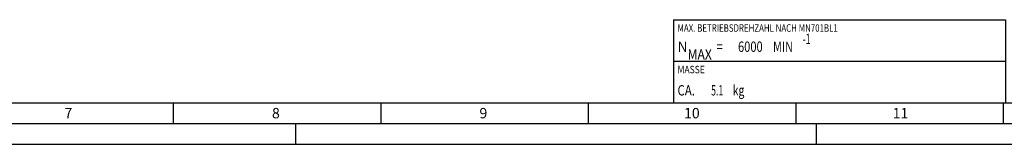
# Model space of a CAD drawing. Units: millimetres. Extents: x 0 to 841, y 0 to 594.
# Drawn here: x 333 to 571, y 0 to 30 of the extents above; entities that cross this region are included whole.
import ezdxf

# ---------------------------------------------------------------- set-up
doc = ezdxf.new("R2010")
doc.units = ezdxf.units.MM
doc.header["$LTSCALE"] = 46.255
doc.layers.add('607186711-000-01-ED1_CL', color=7, linetype='CONTINUOUS')
doc.layers.add('607186711-000-01-ED1_FORMAT', color=7, linetype='CONTINUOUS')
doc.styles.get("Standard").update_dxf_attribs({"font": 'TXT.SHX', "width": 0.7})

# ---------------------------------------------------------------- blocks, each defined once
blk = doc.blocks.new('MASS_001_BL22', base_point=(531, 15))
at = {"layer": '607186711-000-01-ED1_CL', "color": 7, "linetype": 'CONTINUOUS'}
for p, q in [((491, 20), (571, 20)), ((491, 20), (491, 10)), ((571, 20), (571, 10)), ((491, 10), (571, 10))]:
    blk.add_line(p, q, dxfattribs=at)
at = {"layer": '607186711-000-01-ED1_CL', "color": 2, "linetype": 'CONTINUOUS'}
for s, height, width, p in [('MASSE', 1.8, 0.838095, (492, 17.1)), ('CA. ', 2.5, 0.809524, (492, 11.75)), ('5.1', 2.5, 0.619048, (500.1, 11.75)), (' kg', 2.5, 0.738095, (504.74, 11.75))]:
    blk.add_text(s, height=height, dxfattribs=dict(at, width=width)).set_placement(p)
blk = doc.blocks.new('OPERATING_SPEED_001_BL26', base_point=(531, 25))
at = {"layer": '607186711-000-01-ED1_CL', "color": 7, "linetype": 'CONTINUOUS'}
for p, q in [((491, 30), (571, 30)), ((491, 30), (491, 20)), ((491, 30), (571, 30)), ((491, 30), (491, 20)), ((491, 30), (571, 30)), ((491, 30), (491, 20)), ((491, 30), (571, 30)), ((491, 30), (491, 20)), ((571, 30), (571, 20)), ((571, 30), (571, 20)), ((571, 30), (571, 20)), ((571, 30), (571, 20)), ((491, 20), (571, 20)), ((491, 20), (571, 20)), ((491, 20), (571, 20)), ((491, 20), (571, 20))]:
    blk.add_line(p, q, dxfattribs=at)
at = {"layer": '607186711-000-01-ED1_CL', "color": 2, "linetype": 'CONTINUOUS'}
for s, height, width, p in [('MAX. BETRIEBSDREHZAHL NACH MN701BL1', 1.8, 0.773469, (492, 27.1)), ('-1', 2.5, 0.642857, (522.12, 24.13)), ('N', 2.5, 0.97619, (492, 22.25)), (' = ', 2.5, 0.761905, (500.87, 22.25)), ('6000', 2.5, 0.785714, (506.58, 22.25)), (' MIN', 2.5, 0.767857, (514.44, 22.25)), ('MAX', 2.5, 0.857143, (494.44, 20.38))]:
    blk.add_text(s, height=height, dxfattribs=dict(at, width=width)).set_placement(p)

msp = doc.modelspace()

# ---------------------------------------------------------------- linework, layer by layer
at = {"layer": '607186711-000-01-ED1_FORMAT', "color": 7, "linetype": 'CONTINUOUS'}
msp.add_line((10, 10), (831, 10), dxfattribs=at)
at = {"layer": '607186711-000-01-ED1_FORMAT', "color": 3, "linetype": 'CONTINUOUS'}
for p, q in [((370.5, 10), (370.5, 5)), ((420.5, 10), (420.5, 5)), ((470.5, 10), (470.5, 5)), ((520.5, 10), (520.5, 5)), ((570.5, 10), (570.5, 5)), ((5, 5), (836, 5)), ((400, 0), (400, 5)), ((525.5, 0), (525.5, 5)), ((0, 0), (841, 0))]:
    msp.add_line(p, q, dxfattribs=at)

# ---------------------------------------------------------------- block references
at = {"layer": '607186711-000-01-ED1_CL', "color": 3, "linetype": 'CONTINUOUS'}
for name, p in [('OPERATING_SPEED_001_BL26', (531, 25)), ('MASS_001_BL22', (531, 15))]:
    msp.add_blockref(name, p, dxfattribs=at)

# ---------------------------------------------------------------- texts
at = {"layer": '607186711-000-01-ED1_FORMAT', "color": 2, "linetype": 'CONTINUOUS', "char_height": 2.5, "attachment_point": 1, "line_spacing_factor": 0.9}
for s, insert, width in [('7', (344.2798, 8.75), 3.660714), ('8', (394.2798, 8.75), 3.660714), ('9', (444.2798, 8.75), 3.660714), ('10', (493.5655, 8.75), 5.803571), ('11', (543.8333, 8.75), 5)]:
    msp.add_mtext(s, dxfattribs=dict(at, insert=insert, width=width))

doc.saveas('drawing.dxf')
